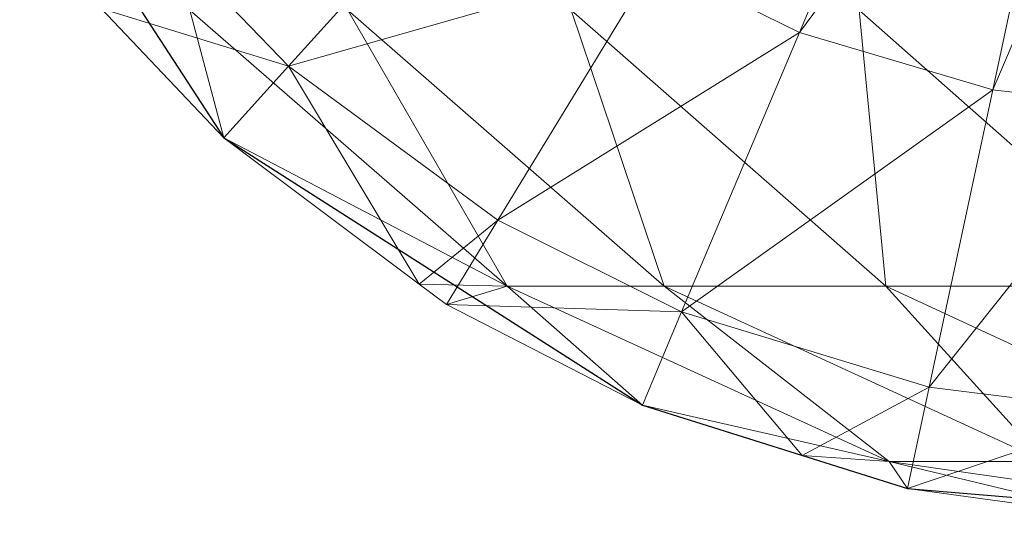
# Model space of a CAD drawing. Units: metres. Extents: x -0.279 to 0.168, y -0.252 to 0.252.
# Drawn here: x -0.271 to -0.244, y -0.04 to -0.026 of the extents above; entities that cross this region are included whole.
import ezdxf

# ---------------------------------------------------------------- set-up
doc = ezdxf.new("R2010")
doc.units = ezdxf.units.M
doc.header["$LTSCALE"] = 1000
doc.layers.add('Mobilier 2D', color=202, linetype='Continuous')
doc.layers.add('Mobilier 3D', color=7, linetype='Continuous')

# ---------------------------------------------------------------- blocks, each defined once
blk = doc.blocks.new('triskelion')
at = {"layer": 'Mobilier 2D'}
for p, q in [((-0.271056, -0.021153), (-0.265537, -0.029638)), ((-0.265537, -0.029638), (-0.254219, -0.036859)), ((-0.254219, -0.036859), (-0.24705, -0.039116)), ((-0.24705, -0.039116), (-0.236303, -0.04))]:
    blk.add_line(p, q, dxfattribs=at)
at = {"layer": 'Mobilier 3D', "color": 3, "linetype": 'Continuous', "lineweight": 0}
mesh = blk.add_polyface(dxfattribs=at)
corners = [(-0.245165, -0.015365, 0.002947), (-0.249978, -0.02679, 0.011331), (-0.253868, -0.024874, 0.0114)]
mesh.append_faces([[corners[k] for k in face] for face in [(0, 1, 2)]], dxfattribs={"color": 3})
mesh = blk.add_polyface(dxfattribs=at)
corners = [(-0.242164, -0.016246, 0.002922), (-0.249978, -0.02679, 0.011331), (-0.245165, -0.015365, 0.002947)]
mesh.append_faces([[corners[k] for k in face] for face in [(0, 1, 2)]], dxfattribs={"color": 3})
mesh = blk.add_polyface(dxfattribs=at)
corners = [(-0.242164, -0.016246, 0.002922), (-0.244747, -0.028338, 0.011238), (-0.249978, -0.02679, 0.011331)]
mesh.append_faces([[corners[k] for k in face] for face in [(0, 1, 2)]], dxfattribs={"color": 3})
mesh = blk.add_polyface(dxfattribs=at)
corners = [(-0.239708, -0.016531, 0.002901), (-0.244747, -0.028338, 0.011238), (-0.242164, -0.016246, 0.002922)]
mesh.append_faces([[corners[k] for k in face] for face in [(0, 1, 2)]], dxfattribs={"color": 3})
mesh = blk.add_polyface(dxfattribs=at)
corners = [(-0.239708, -0.016531, 0.002901), (-0.240465, -0.028847, 0.011162), (-0.244747, -0.028338, 0.011238)]
mesh.append_faces([[corners[k] for k in face] for face in [(0, 1, 2)]], dxfattribs={"color": 3})
mesh = blk.add_polyface(dxfattribs=at)
corners = [(-0.258305, -0.021653, 0.011478), (-0.263788, -0.027707, 0.024138), (-0.267657, -0.023697, 0.024243)]
mesh.append_faces([[corners[k] for k in face] for face in [(0, 1, 2)]], dxfattribs={"color": 3})
mesh = blk.add_polyface(dxfattribs=at)
corners = [(-0.253868, -0.024874, 0.0114), (-0.263788, -0.027707, 0.024138), (-0.258305, -0.021653, 0.011478)]
mesh.append_faces([[corners[k] for k in face] for face in [(0, 1, 2)]], dxfattribs={"color": 3})
mesh = blk.add_polyface(dxfattribs=at)
corners = [(-0.263788, -0.027707, 0.024138), (-0.268852, -0.026147, 0.039099), (-0.267657, -0.023697, 0.024243)]
mesh.append_faces([[corners[k] for k in face] for face in [(0, 1, 2)]], dxfattribs={"color": 3})
mesh = blk.add_polyface(dxfattribs=at)
corners = [(-0.253868, -0.024874, 0.0114), (-0.25813, -0.031861, 0.023986), (-0.263788, -0.027707, 0.024138)]
mesh.append_faces([[corners[k] for k in face] for face in [(0, 1, 2)]], dxfattribs={"color": 3})
mesh = blk.add_polyface(dxfattribs=at)
corners = [(-0.249978, -0.02679, 0.011331), (-0.25813, -0.031861, 0.023986), (-0.253868, -0.024874, 0.0114)]
mesh.append_faces([[corners[k] for k in face] for face in [(0, 1, 2)]], dxfattribs={"color": 3})
mesh = blk.add_polyface(dxfattribs=at)
corners = [(-0.265537, -0.029638, 0.038978), (-0.266458, -0.026194, 0.08116), (-0.268852, -0.026147, 0.039099)]
mesh.append_faces([[corners[k] for k in face] for face in [(0, 1, 2)]], dxfattribs={"color": 3})
mesh = blk.add_polyface(dxfattribs=at)
corners = [(-0.263788, -0.027707, 0.024138), (-0.265537, -0.029638, 0.038978), (-0.268852, -0.026147, 0.039099)]
mesh.append_faces([[corners[k] for k in face] for face in [(0, 1, 2)]], dxfattribs={"color": 3})
mesh = blk.add_polyface(dxfattribs=at)
corners = [(-0.265537, -0.029638, 0.038978), (-0.257875, -0.03365, 0.080554), (-0.266458, -0.026194, 0.08116)]
mesh.append_faces([[corners[k] for k in face] for face in [(0, 1, 2)]], dxfattribs={"color": 3})
mesh = blk.add_polyface(dxfattribs=at)
corners = [(-0.257875, -0.03365, 0.080554), (-0.262186, -0.026194, 0.124533), (-0.266458, -0.026194, 0.08116)]
mesh.append_faces([[corners[k] for k in face] for face in [(0, 1, 2)]], dxfattribs={"color": 3})
mesh = blk.add_polyface(dxfattribs=at)
corners = [(-0.253635, -0.03365, 0.123578), (-0.256149, -0.026194, 0.167696), (-0.262186, -0.026194, 0.124533)]
mesh.append_faces([[corners[k] for k in face] for face in [(0, 1, 2)]], dxfattribs={"color": 3})
mesh = blk.add_polyface(dxfattribs=at)
corners = [(-0.257875, -0.03365, 0.080554), (-0.253635, -0.03365, 0.123578), (-0.262186, -0.026194, 0.124533)]
mesh.append_faces([[corners[k] for k in face] for face in [(0, 1, 2)]], dxfattribs={"color": 3})
mesh = blk.add_polyface(dxfattribs=at)
corners = [(-0.247644, -0.03365, 0.166393), (-0.248356, -0.026194, 0.210577), (-0.256149, -0.026194, 0.167696)]
mesh.append_faces([[corners[k] for k in face] for face in [(0, 1, 2)]], dxfattribs={"color": 3})
mesh = blk.add_polyface(dxfattribs=at)
corners = [(-0.253635, -0.03365, 0.123578), (-0.247644, -0.03365, 0.166393), (-0.256149, -0.026194, 0.167696)]
mesh.append_faces([[corners[k] for k in face] for face in [(0, 1, 2)]], dxfattribs={"color": 3})
mesh = blk.add_polyface(dxfattribs=at)
corners = [(-0.239911, -0.03365, 0.208928), (-0.238945, -0.026194, 0.251639), (-0.248356, -0.026194, 0.210577)]
mesh.append_faces([[corners[k] for k in face] for face in [(0, 1, 2)]], dxfattribs={"color": 3})
mesh = blk.add_polyface(dxfattribs=at)
corners = [(-0.247644, -0.03365, 0.166393), (-0.239911, -0.03365, 0.208928), (-0.248356, -0.026194, 0.210577)]
mesh.append_faces([[corners[k] for k in face] for face in [(0, 1, 2)]], dxfattribs={"color": 3})
mesh = blk.add_polyface(dxfattribs=at)
corners = [(-0.249978, -0.02679, 0.011331), (-0.25316, -0.034345, 0.023851), (-0.25813, -0.031861, 0.023986)]
mesh.append_faces([[corners[k] for k in face] for face in [(0, 1, 2)]], dxfattribs={"color": 3})
mesh = blk.add_polyface(dxfattribs=at)
corners = [(-0.244747, -0.028338, 0.011238), (-0.25316, -0.034345, 0.023851), (-0.249978, -0.02679, 0.011331)]
mesh.append_faces([[corners[k] for k in face] for face in [(0, 1, 2)]], dxfattribs={"color": 3})
mesh = blk.add_polyface(dxfattribs=at)
corners = [(-0.260258, -0.033589, 0.038786), (-0.265537, -0.029638, 0.038978), (-0.263788, -0.027707, 0.024138)]
mesh.append_faces([[corners[k] for k in face] for face in [(0, 1, 2)]], dxfattribs={"color": 3})
mesh = blk.add_polyface(dxfattribs=at)
corners = [(-0.25813, -0.031861, 0.023986), (-0.260258, -0.033589, 0.038786), (-0.263788, -0.027707, 0.024138)]
mesh.append_faces([[corners[k] for k in face] for face in [(0, 1, 2)]], dxfattribs={"color": 3})
mesh = blk.add_polyface(dxfattribs=at)
corners = [(-0.244747, -0.028338, 0.011238), (-0.246464, -0.036374, 0.023669), (-0.25316, -0.034345, 0.023851)]
mesh.append_faces([[corners[k] for k in face] for face in [(0, 1, 2)]], dxfattribs={"color": 3})
mesh = blk.add_polyface(dxfattribs=at)
corners = [(-0.240465, -0.028847, 0.011162), (-0.246464, -0.036374, 0.023669), (-0.244747, -0.028338, 0.011238)]
mesh.append_faces([[corners[k] for k in face] for face in [(0, 1, 2)]], dxfattribs={"color": 3})
mesh = blk.add_polyface(dxfattribs=at)
corners = [(-0.240465, -0.028847, 0.011162), (-0.240969, -0.037063, 0.02352), (-0.246464, -0.036374, 0.023669)]
mesh.append_faces([[corners[k] for k in face] for face in [(0, 1, 2)]], dxfattribs={"color": 3})
mesh = blk.add_polyface(dxfattribs=at)
corners = [(-0.260258, -0.033589, 0.038786), (-0.257875, -0.03365, 0.080554), (-0.265537, -0.029638, 0.038978)]
mesh.append_faces([[corners[k] for k in face] for face in [(0, 1, 2)]], dxfattribs={"color": 3})
mesh = blk.add_polyface(dxfattribs=at)
corners = [(-0.25813, -0.031861, 0.023986), (-0.259521, -0.034141, 0.038759), (-0.260258, -0.033589, 0.038786)]
mesh.append_faces([[corners[k] for k in face] for face in [(0, 1, 2)]], dxfattribs={"color": 3})
mesh = blk.add_polyface(dxfattribs=at)
corners = [(-0.25316, -0.034345, 0.023851), (-0.259521, -0.034141, 0.038759), (-0.25813, -0.031861, 0.023986)]
mesh.append_faces([[corners[k] for k in face] for face in [(0, 1, 2)]], dxfattribs={"color": 3})
mesh = blk.add_polyface(dxfattribs=at)
corners = [(-0.260258, -0.033589, 0.038786), (-0.259521, -0.034141, 0.038759), (-0.257875, -0.03365, 0.080554)]
mesh.append_faces([[corners[k] for k in face] for face in [(0, 1, 2)]], dxfattribs={"color": 3})
mesh = blk.add_polyface(dxfattribs=at)
corners = [(-0.257875, -0.03365, 0.080554), (-0.259521, -0.034141, 0.038759), (-0.254219, -0.036859, 0.038566)]
mesh.append_faces([[corners[k] for k in face] for face in [(0, 1, 2)]], dxfattribs={"color": 3})
mesh = blk.add_polyface(dxfattribs=at)
corners = [(-0.257875, -0.03365, 0.080554), (-0.254219, -0.036859, 0.038566), (-0.247545, -0.03838, 0.079825)]
mesh.append_faces([[corners[k] for k in face] for face in [(0, 1, 2)]], dxfattribs={"color": 3})
mesh = blk.add_polyface(dxfattribs=at)
corners = [(-0.247545, -0.03838, 0.079825), (-0.253635, -0.03365, 0.123578), (-0.257875, -0.03365, 0.080554)]
mesh.append_faces([[corners[k] for k in face] for face in [(0, 1, 2)]], dxfattribs={"color": 3})
mesh = blk.add_polyface(dxfattribs=at)
corners = [(-0.243343, -0.03838, 0.122428), (-0.247644, -0.03365, 0.166393), (-0.253635, -0.03365, 0.123578)]
mesh.append_faces([[corners[k] for k in face] for face in [(0, 1, 2)]], dxfattribs={"color": 3})
mesh = blk.add_polyface(dxfattribs=at)
corners = [(-0.247545, -0.03838, 0.079825), (-0.243343, -0.03838, 0.122428), (-0.253635, -0.03365, 0.123578)]
mesh.append_faces([[corners[k] for k in face] for face in [(0, 1, 2)]], dxfattribs={"color": 3})
mesh = blk.add_polyface(dxfattribs=at)
corners = [(-0.237407, -0.03838, 0.164824), (-0.239911, -0.03365, 0.208928), (-0.247644, -0.03365, 0.166393)]
mesh.append_faces([[corners[k] for k in face] for face in [(0, 1, 2)]], dxfattribs={"color": 3})
mesh = blk.add_polyface(dxfattribs=at)
corners = [(-0.243343, -0.03838, 0.122428), (-0.237407, -0.03838, 0.164824), (-0.247644, -0.03365, 0.166393)]
mesh.append_faces([[corners[k] for k in face] for face in [(0, 1, 2)]], dxfattribs={"color": 3})
mesh = blk.add_polyface(dxfattribs=at)
corners = [(-0.25316, -0.034345, 0.023851), (-0.254219, -0.036859, 0.038566), (-0.259521, -0.034141, 0.038759)]
mesh.append_faces([[corners[k] for k in face] for face in [(0, 1, 2)]], dxfattribs={"color": 3})
mesh = blk.add_polyface(dxfattribs=at)
corners = [(-0.249904, -0.038218, 0.038409), (-0.254219, -0.036859, 0.038566), (-0.25316, -0.034345, 0.023851)]
mesh.append_faces([[corners[k] for k in face] for face in [(0, 1, 2)]], dxfattribs={"color": 3})
mesh = blk.add_polyface(dxfattribs=at)
corners = [(-0.246464, -0.036374, 0.023669), (-0.249904, -0.038218, 0.038409), (-0.25316, -0.034345, 0.023851)]
mesh.append_faces([[corners[k] for k in face] for face in [(0, 1, 2)]], dxfattribs={"color": 3})
mesh = blk.add_polyface(dxfattribs=at)
corners = [(-0.246464, -0.036374, 0.023669), (-0.24705, -0.039116, 0.038305), (-0.249904, -0.038218, 0.038409)]
mesh.append_faces([[corners[k] for k in face] for face in [(0, 1, 2)]], dxfattribs={"color": 3})
mesh = blk.add_polyface(dxfattribs=at)
corners = [(-0.240969, -0.037063, 0.02352), (-0.24705, -0.039116, 0.038305), (-0.246464, -0.036374, 0.023669)]
mesh.append_faces([[corners[k] for k in face] for face in [(0, 1, 2)]], dxfattribs={"color": 3})
mesh = blk.add_polyface(dxfattribs=at)
corners = [(-0.247545, -0.03838, 0.079825), (-0.254219, -0.036859, 0.038566), (-0.249904, -0.038218, 0.038409)]
mesh.append_faces([[corners[k] for k in face] for face in [(0, 1, 2)]], dxfattribs={"color": 3})
mesh = blk.add_polyface(dxfattribs=at)
corners = [(-0.240969, -0.037063, 0.02352), (-0.241145, -0.039925, 0.038089), (-0.24705, -0.039116, 0.038305)]
mesh.append_faces([[corners[k] for k in face] for face in [(0, 1, 2)]], dxfattribs={"color": 3})
mesh = blk.add_polyface(dxfattribs=at)
corners = [(-0.247545, -0.03838, 0.079825), (-0.249904, -0.038218, 0.038409), (-0.24705, -0.039116, 0.038305)]
mesh.append_faces([[corners[k] for k in face] for face in [(0, 1, 2)]], dxfattribs={"color": 3})
mesh = blk.add_polyface(dxfattribs=at)
corners = [(-0.241145, -0.039925, 0.038089), (-0.236303, -0.04, 0.079032), (-0.247545, -0.03838, 0.079825)]
mesh.append_faces([[corners[k] for k in face] for face in [(0, 1, 2)]], dxfattribs={"color": 3})
mesh = blk.add_polyface(dxfattribs=at)
corners = [(-0.241145, -0.039925, 0.038089), (-0.247545, -0.03838, 0.079825), (-0.24705, -0.039116, 0.038305)]
mesh.append_faces([[corners[k] for k in face] for face in [(0, 1, 2)]], dxfattribs={"color": 3})
mesh = blk.add_polyface(dxfattribs=at)
corners = [(-0.236303, -0.04, 0.079032), (-0.243343, -0.03838, 0.122428), (-0.247545, -0.03838, 0.079825)]
mesh.append_faces([[corners[k] for k in face] for face in [(0, 1, 2)]], dxfattribs={"color": 3})

msp = doc.modelspace()

# ---------------------------------------------------------------- block references
msp.add_blockref('triskelion', (0, 0))

doc.saveas('drawing.dxf')
